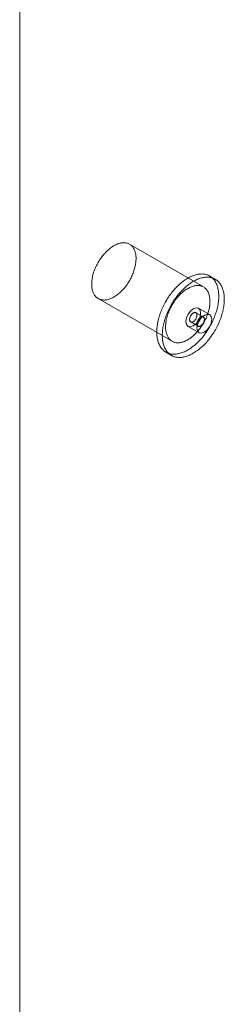
# Model space of a CAD drawing. Units: millimetres. Extents: x 63 to 4369, y 73 to 3116.
# Drawn here: x 3997 to 4022, y 1987 to 2105 of the extents above; entities that cross this region are included whole.
import ezdxf

# ---------------------------------------------------------------- set-up
doc = ezdxf.new("R2010")
doc.units = ezdxf.units.MM
doc.header["$LTSCALE"] = 5

msp = doc.modelspace()

# ---------------------------------------------------------------- linework, layer by layer
at = {"color": 7, "linetype": 'Continuous', "lineweight": 0}
for p, q in [((3997.23, 1716.64), (3997.23, 2121.85)), ((3997.23, 1713.58), (3997.23, 2121.85)), ((4019.21, 2072.66), (4010.37, 2077.76)), ((4020.62, 2073.58), (4019.96, 2073.96)), ((4006.62, 2071.27), (4015.46, 2066.17)), ((4019.95, 2069.35), (4018.63, 2070.11)), ((4019.2, 2069.06), (4018.31, 2069.57)), ((4017.38, 2067.95), (4018.7, 2067.18)), ((4017.69, 2068.49), (4018.57, 2067.98)), ((4014.71, 2064.87), (4015.38, 2064.48))]:
    msp.add_line(p, q, dxfattribs=at)
at = {"color": 7, "linetype": 'Continuous', "lineweight": 0, "flags": 128}
for points in [[(4005.85, 2072.77), (4005.85, 2072.89), (4005.85, 2073.02), (4005.85, 2073.14), (4005.86, 2073.27), (4005.87, 2073.4), (4005.89, 2073.54), (4005.91, 2073.67), (4005.93, 2073.81), (4005.96, 2073.95), (4006, 2074.09), (4006.04, 2074.23), (4006.08, 2074.37), (4006.12, 2074.51), (4006.17, 2074.65), (4006.23, 2074.79), (4006.29, 2074.93), (4006.35, 2075.07), (4006.42, 2075.21), (4006.48, 2075.34), (4006.56, 2075.48), (4006.63, 2075.61), (4006.71, 2075.75), (4006.79, 2075.88), (4006.88, 2076), (4006.97, 2076.13), (4007.06, 2076.25), (4007.15, 2076.37), (4007.24, 2076.49), (4007.34, 2076.6), (4007.44, 2076.71), (4007.54, 2076.82), (4007.64, 2076.92), (4007.75, 2077.02), (4007.85, 2077.11), (4007.96, 2077.2), (4008.06, 2077.29), (4008.17, 2077.37), (4008.28, 2077.44), (4008.39, 2077.51), (4008.5, 2077.58), (4008.61, 2077.64), (4008.72, 2077.69), (4008.82, 2077.74), (4008.93, 2077.79), (4009.04, 2077.82), (4009.14, 2077.86), (4009.25, 2077.89), (4009.35, 2077.91), (4009.46, 2077.92), (4009.56, 2077.93), (4009.66, 2077.94), (4009.75, 2077.94), (4009.85, 2077.93), (4009.94, 2077.92), (4010.03, 2077.9), (4010.12, 2077.87), (4010.2, 2077.85), (4010.28, 2077.81), (4010.36, 2077.77), (4010.44, 2077.72), (4010.51, 2077.67), (4010.58, 2077.61), (4010.65, 2077.55), (4010.71, 2077.48), (4010.77, 2077.41), (4010.82, 2077.33), (4010.87, 2077.25), (4010.92, 2077.16), (4010.96, 2077.07), (4011, 2076.98), (4011.03, 2076.88), (4011.06, 2076.77), (4011.09, 2076.67), (4011.11, 2076.56), (4011.13, 2076.44), (4011.14, 2076.32), (4011.15, 2076.2), (4011.15, 2076.08), (4011.15, 2075.95), (4011.14, 2075.82), (4011.13, 2075.69), (4011.12, 2075.56), (4011.1, 2075.42), (4011.08, 2075.29), (4011.05, 2075.15), (4011.02, 2075.01), (4010.98, 2074.87), (4010.94, 2074.73), (4010.9, 2074.59), (4010.85, 2074.45), (4010.8, 2074.31), (4010.74, 2074.17), (4010.68, 2074.03), (4010.61, 2073.89), (4010.55, 2073.75), (4010.48, 2073.62), (4010.4, 2073.48), (4010.33, 2073.35), (4010.24, 2073.22), (4010.16, 2073.09), (4010.08, 2072.96), (4009.99, 2072.84), (4009.89, 2072.72), (4009.8, 2072.6), (4009.71, 2072.49), (4009.61, 2072.37), (4009.51, 2072.27), (4009.41, 2072.16), (4009.3, 2072.06), (4009.2, 2071.97), (4009.09, 2071.87), (4008.99, 2071.79), (4008.88, 2071.7), (4008.77, 2071.63), (4008.66, 2071.55), (4008.55, 2071.49), (4008.44, 2071.42), (4008.34, 2071.37), (4008.23, 2071.31), (4008.12, 2071.27), (4008.01, 2071.22), (4007.91, 2071.19), (4007.8, 2071.16), (4007.7, 2071.13), (4007.59, 2071.11), (4007.49, 2071.1), (4007.39, 2071.09), (4007.29, 2071.09), (4007.2, 2071.1), (4007.1, 2071.11), (4007.01, 2071.12), (4006.92, 2071.14), (4006.84, 2071.17), (4006.75, 2071.2), (4006.67, 2071.24), (4006.6, 2071.28), (4006.52, 2071.33), (4006.45, 2071.39), (4006.38, 2071.45), (4006.32, 2071.51), (4006.26, 2071.58), (4006.2, 2071.66), (4006.15, 2071.74), (4006.1, 2071.82), (4006.06, 2071.91), (4006.02, 2072.01), (4005.98, 2072.1), (4005.95, 2072.2), (4005.92, 2072.31), (4005.9, 2072.42), (4005.88, 2072.53), (4005.86, 2072.65), (4005.85, 2072.77)], [(4013.63, 2066.97), (4013.63, 2067.11), (4013.62, 2067.26), (4013.63, 2067.41), (4013.63, 2067.56), (4013.64, 2067.72), (4013.66, 2067.87), (4013.68, 2068.03), (4013.7, 2068.19), (4013.73, 2068.35), (4013.76, 2068.51), (4013.8, 2068.68), (4013.84, 2068.84), (4013.89, 2069.01), (4013.94, 2069.17), (4013.99, 2069.34), (4014.05, 2069.51), (4014.11, 2069.67), (4014.18, 2069.84), (4014.25, 2070.01), (4014.32, 2070.17), (4014.4, 2070.33), (4014.48, 2070.5), (4014.56, 2070.66), (4014.65, 2070.82), (4014.74, 2070.98), (4014.83, 2071.13), (4014.93, 2071.29), (4015.03, 2071.44), (4015.13, 2071.59), (4015.24, 2071.73), (4015.34, 2071.88), (4015.45, 2072.02), (4015.57, 2072.16), (4015.68, 2072.29), (4015.8, 2072.42), (4015.91, 2072.55), (4016.03, 2072.68), (4016.16, 2072.8), (4016.28, 2072.91), (4016.4, 2073.02), (4016.53, 2073.13), (4016.65, 2073.23), (4016.78, 2073.33), (4016.91, 2073.42), (4017.04, 2073.51), (4017.17, 2073.6), (4017.3, 2073.68), (4017.42, 2073.75), (4017.55, 2073.82), (4017.68, 2073.88), (4017.81, 2073.94), (4017.94, 2073.99), (4018.06, 2074.04), (4018.19, 2074.08), (4018.31, 2074.11), (4018.44, 2074.14), (4018.56, 2074.17), (4018.68, 2074.18), (4018.8, 2074.2), (4018.92, 2074.2), (4019.03, 2074.21), (4019.15, 2074.2), (4019.26, 2074.19), (4019.37, 2074.17), (4019.47, 2074.15), (4019.58, 2074.12), (4019.68, 2074.09), (4019.78, 2074.05), (4019.87, 2074.01), (4019.97, 2073.96), (4020.06, 2073.9), (4020.14, 2073.84), (4020.22, 2073.77), (4020.3, 2073.7), (4020.38, 2073.63), (4020.45, 2073.54), (4020.52, 2073.46), (4020.58, 2073.37), (4020.64, 2073.27), (4020.7, 2073.17), (4020.75, 2073.06), (4020.8, 2072.95), (4020.85, 2072.84), (4020.89, 2072.72), (4020.92, 2072.6), (4020.95, 2072.47), (4020.98, 2072.34), (4021, 2072.21), (4021.02, 2072.07), (4021.03, 2071.93), (4021.04, 2071.79), (4021.05, 2071.64), (4021.05, 2071.49), (4021.05, 2071.34), (4021.04, 2071.19), (4021.02, 2071.03), (4021.01, 2070.88), (4020.98, 2070.72), (4020.96, 2070.55), (4020.93, 2070.39), (4020.89, 2070.23), (4020.85, 2070.06), (4020.81, 2069.9), (4020.76, 2069.73), (4020.71, 2069.57), (4020.65, 2069.4), (4020.59, 2069.24), (4020.53, 2069.07), (4020.46, 2068.9), (4020.39, 2068.74), (4020.32, 2068.57), (4020.24, 2068.41), (4020.16, 2068.25), (4020.07, 2068.09), (4019.98, 2067.93), (4019.89, 2067.77), (4019.79, 2067.62), (4019.7, 2067.46), (4019.59, 2067.31), (4019.49, 2067.16), (4019.38, 2067.02), (4019.28, 2066.88), (4019.16, 2066.74), (4019.05, 2066.6), (4018.94, 2066.47), (4018.82, 2066.34), (4018.7, 2066.21), (4018.58, 2066.09), (4018.46, 2065.97), (4018.33, 2065.86), (4018.21, 2065.75), (4018.08, 2065.64), (4017.96, 2065.54), (4017.83, 2065.45), (4017.7, 2065.36), (4017.57, 2065.27), (4017.44, 2065.19), (4017.31, 2065.11), (4017.19, 2065.04), (4017.06, 2064.98), (4016.93, 2064.92), (4016.8, 2064.86), (4016.67, 2064.81), (4016.55, 2064.77), (4016.42, 2064.73), (4016.3, 2064.7), (4016.17, 2064.67), (4016.05, 2064.65), (4015.93, 2064.63), (4015.81, 2064.62), (4015.7, 2064.62), (4015.58, 2064.62), (4015.47, 2064.63), (4015.36, 2064.64), (4015.25, 2064.66), (4015.15, 2064.69), (4015.04, 2064.72), (4014.94, 2064.75), (4014.85, 2064.8), (4014.75, 2064.84), (4014.66, 2064.9), (4014.58, 2064.95), (4014.49, 2065.02), (4014.41, 2065.09), (4014.33, 2065.16), (4014.26, 2065.24), (4014.19, 2065.32), (4014.12, 2065.41), (4014.06, 2065.51), (4014, 2065.61), (4013.95, 2065.71), (4013.9, 2065.82), (4013.85, 2065.93), (4013.81, 2066.05), (4013.77, 2066.17), (4013.74, 2066.29), (4013.71, 2066.42), (4013.68, 2066.55), (4013.66, 2066.69), (4013.65, 2066.82), (4013.63, 2066.97)], [(4014.3, 2066.58), (4014.29, 2066.73), (4014.29, 2066.88), (4014.29, 2067.03), (4014.3, 2067.18), (4014.31, 2067.33), (4014.32, 2067.49), (4014.34, 2067.65), (4014.37, 2067.81), (4014.39, 2067.97), (4014.43, 2068.13), (4014.46, 2068.3), (4014.51, 2068.46), (4014.55, 2068.63), (4014.6, 2068.79), (4014.66, 2068.96), (4014.71, 2069.12), (4014.77, 2069.29), (4014.84, 2069.46), (4014.91, 2069.62), (4014.98, 2069.79), (4015.06, 2069.95), (4015.14, 2070.11), (4015.22, 2070.27), (4015.31, 2070.43), (4015.4, 2070.59), (4015.5, 2070.75), (4015.59, 2070.9), (4015.69, 2071.06), (4015.79, 2071.21), (4015.9, 2071.35), (4016.01, 2071.5), (4016.12, 2071.64), (4016.23, 2071.78), (4016.34, 2071.91), (4016.46, 2072.04), (4016.58, 2072.17), (4016.7, 2072.29), (4016.82, 2072.41), (4016.94, 2072.53), (4017.07, 2072.64), (4017.19, 2072.75), (4017.32, 2072.85), (4017.44, 2072.95), (4017.57, 2073.04), (4017.7, 2073.13), (4017.83, 2073.21), (4017.96, 2073.29), (4018.09, 2073.37), (4018.22, 2073.43), (4018.34, 2073.5), (4018.47, 2073.55), (4018.6, 2073.61), (4018.73, 2073.65), (4018.85, 2073.69), (4018.98, 2073.73), (4019.1, 2073.76), (4019.22, 2073.78), (4019.34, 2073.8), (4019.46, 2073.81), (4019.58, 2073.82), (4019.7, 2073.82), (4019.81, 2073.82), (4019.92, 2073.81), (4020.03, 2073.79), (4020.14, 2073.77), (4020.24, 2073.74), (4020.34, 2073.71), (4020.44, 2073.67), (4020.54, 2073.62), (4020.63, 2073.57), (4020.72, 2073.52), (4020.81, 2073.46), (4020.89, 2073.39), (4020.97, 2073.32), (4021.04, 2073.24), (4021.11, 2073.16), (4021.18, 2073.07), (4021.25, 2072.98), (4021.31, 2072.89), (4021.36, 2072.78), (4021.42, 2072.68), (4021.47, 2072.57), (4021.51, 2072.45), (4021.55, 2072.34), (4021.58, 2072.21), (4021.62, 2072.09), (4021.64, 2071.96), (4021.67, 2071.82), (4021.68, 2071.69), (4021.7, 2071.55), (4021.71, 2071.4), (4021.71, 2071.26), (4021.71, 2071.11), (4021.71, 2070.96), (4021.7, 2070.81), (4021.69, 2070.65), (4021.67, 2070.49), (4021.65, 2070.33), (4021.62, 2070.17), (4021.59, 2070.01), (4021.55, 2069.85), (4021.52, 2069.68), (4021.47, 2069.52), (4021.42, 2069.35), (4021.37, 2069.19), (4021.32, 2069.02), (4021.26, 2068.85), (4021.19, 2068.69), (4021.13, 2068.52), (4021.05, 2068.36), (4020.98, 2068.19), (4020.9, 2068.03), (4020.82, 2067.87), (4020.73, 2067.71), (4020.64, 2067.55), (4020.55, 2067.39), (4020.46, 2067.23), (4020.36, 2067.08), (4020.26, 2066.93), (4020.15, 2066.78), (4020.05, 2066.64), (4019.94, 2066.49), (4019.83, 2066.35), (4019.71, 2066.22), (4019.6, 2066.08), (4019.48, 2065.95), (4019.36, 2065.83), (4019.24, 2065.71), (4019.12, 2065.59), (4019, 2065.48), (4018.87, 2065.37), (4018.75, 2065.26), (4018.62, 2065.16), (4018.49, 2065.06), (4018.36, 2064.97), (4018.24, 2064.89), (4018.11, 2064.81), (4017.98, 2064.73), (4017.85, 2064.66), (4017.72, 2064.59), (4017.59, 2064.53), (4017.46, 2064.48), (4017.34, 2064.43), (4017.21, 2064.39), (4017.09, 2064.35), (4016.96, 2064.31), (4016.84, 2064.29), (4016.72, 2064.27), (4016.6, 2064.25), (4016.48, 2064.24), (4016.36, 2064.24), (4016.25, 2064.24), (4016.13, 2064.25), (4016.02, 2064.26), (4015.92, 2064.28), (4015.81, 2064.3), (4015.71, 2064.33), (4015.61, 2064.37), (4015.51, 2064.41), (4015.42, 2064.46), (4015.33, 2064.51), (4015.24, 2064.57), (4015.15, 2064.64), (4015.07, 2064.7), (4015, 2064.78), (4014.92, 2064.86), (4014.85, 2064.94), (4014.78, 2065.03), (4014.72, 2065.13), (4014.66, 2065.22), (4014.61, 2065.33), (4014.56, 2065.44), (4014.51, 2065.55), (4014.47, 2065.66), (4014.43, 2065.78), (4014.4, 2065.91), (4014.37, 2066.04), (4014.35, 2066.17), (4014.32, 2066.3), (4014.31, 2066.44), (4014.3, 2066.58)], [(4014.69, 2067.67), (4014.69, 2067.79), (4014.69, 2067.91), (4014.69, 2068.04), (4014.7, 2068.17), (4014.71, 2068.3), (4014.73, 2068.44), (4014.75, 2068.57), (4014.77, 2068.71), (4014.8, 2068.85), (4014.84, 2068.99), (4014.87, 2069.13), (4014.92, 2069.27), (4014.96, 2069.41), (4015.01, 2069.55), (4015.07, 2069.69), (4015.13, 2069.83), (4015.19, 2069.97), (4015.25, 2070.1), (4015.32, 2070.24), (4015.4, 2070.38), (4015.47, 2070.51), (4015.55, 2070.64), (4015.63, 2070.77), (4015.72, 2070.9), (4015.8, 2071.03), (4015.89, 2071.15), (4015.99, 2071.27), (4016.08, 2071.39), (4016.18, 2071.5), (4016.28, 2071.61), (4016.38, 2071.71), (4016.48, 2071.82), (4016.58, 2071.91), (4016.69, 2072.01), (4016.8, 2072.1), (4016.9, 2072.18), (4017.01, 2072.26), (4017.12, 2072.34), (4017.23, 2072.41), (4017.34, 2072.47), (4017.45, 2072.53), (4017.55, 2072.59), (4017.66, 2072.64), (4017.77, 2072.68), (4017.88, 2072.72), (4017.98, 2072.76), (4018.09, 2072.78), (4018.19, 2072.8), (4018.29, 2072.82), (4018.4, 2072.83), (4018.49, 2072.84), (4018.59, 2072.83), (4018.69, 2072.83), (4018.78, 2072.82), (4018.87, 2072.8), (4018.96, 2072.77), (4019.04, 2072.74), (4019.12, 2072.71), (4019.2, 2072.67), (4019.28, 2072.62), (4019.35, 2072.57), (4019.42, 2072.51), (4019.49, 2072.45), (4019.55, 2072.38), (4019.61, 2072.31), (4019.66, 2072.23), (4019.71, 2072.15), (4019.76, 2072.06), (4019.8, 2071.97), (4019.84, 2071.87), (4019.87, 2071.78), (4019.9, 2071.67), (4019.93, 2071.56), (4019.95, 2071.45), (4019.97, 2071.34), (4019.98, 2071.22), (4019.99, 2071.1), (4019.99, 2070.98), (4019.99, 2070.85), (4019.98, 2070.72), (4019.97, 2070.59), (4019.96, 2070.46), (4019.94, 2070.32), (4019.92, 2070.19), (4019.89, 2070.05), (4019.86, 2069.91), (4019.82, 2069.77), (4019.78, 2069.63), (4019.73, 2069.49), (4019.69, 2069.35), (4019.63, 2069.21), (4019.58, 2069.07), (4019.52, 2068.93), (4019.45, 2068.79), (4019.39, 2068.65), (4019.32, 2068.52), (4019.24, 2068.38), (4019.16, 2068.25), (4019.08, 2068.12), (4019, 2067.99), (4018.91, 2067.86), (4018.83, 2067.74), (4018.73, 2067.62), (4018.64, 2067.5), (4018.54, 2067.38), (4018.45, 2067.27), (4018.35, 2067.16), (4018.24, 2067.06), (4018.14, 2066.96), (4018.04, 2066.86), (4017.93, 2066.77), (4017.83, 2066.68), (4017.72, 2066.6), (4017.61, 2066.52), (4017.5, 2066.45), (4017.39, 2066.38), (4017.28, 2066.32), (4017.17, 2066.26), (4017.07, 2066.21), (4016.96, 2066.16), (4016.85, 2066.12), (4016.74, 2066.09), (4016.64, 2066.06), (4016.53, 2066.03), (4016.43, 2066.01), (4016.33, 2066), (4016.23, 2065.99), (4016.13, 2065.99), (4016.04, 2065.99), (4015.94, 2066), (4015.85, 2066.02), (4015.76, 2066.04), (4015.68, 2066.07), (4015.59, 2066.1), (4015.51, 2066.14), (4015.43, 2066.18), (4015.36, 2066.23), (4015.29, 2066.29), (4015.22, 2066.35), (4015.16, 2066.41), (4015.1, 2066.48), (4015.04, 2066.56), (4014.99, 2066.64), (4014.94, 2066.72), (4014.9, 2066.81), (4014.86, 2066.9), (4014.82, 2067), (4014.79, 2067.1), (4014.76, 2067.21), (4014.74, 2067.32), (4014.72, 2067.43), (4014.7, 2067.55), (4014.69, 2067.67)], [(4017.12, 2068.52), (4017.18, 2068.17), (4017.38, 2067.95), (4017.66, 2067.89), (4018, 2068.01), (4018.34, 2068.28), (4018.63, 2068.67), (4018.82, 2069.11), (4018.88, 2069.54), (4018.82, 2069.89), (4018.63, 2070.11), (4018.34, 2070.17), (4018, 2070.05), (4017.66, 2069.78), (4017.38, 2069.39), (4017.18, 2068.95), (4017.12, 2068.52)], [(4017.56, 2068.74), (4017.56, 2068.69), (4017.57, 2068.65), (4017.59, 2068.61), (4017.61, 2068.57), (4017.63, 2068.54), (4017.66, 2068.51), (4017.69, 2068.49), (4017.72, 2068.47), (4017.76, 2068.46), (4017.79, 2068.46), (4017.83, 2068.46), (4017.88, 2068.47), (4017.92, 2068.48), (4017.96, 2068.5), (4018.01, 2068.53), (4018.05, 2068.55), (4018.1, 2068.59), (4018.14, 2068.63), (4018.18, 2068.67), (4018.22, 2068.72), (4018.26, 2068.77), (4018.3, 2068.82), (4018.33, 2068.88), (4018.36, 2068.93), (4018.38, 2068.99), (4018.4, 2069.05), (4018.42, 2069.1), (4018.43, 2069.16), (4018.44, 2069.22), (4018.44, 2069.27), (4018.44, 2069.32), (4018.44, 2069.37), (4018.43, 2069.41), (4018.41, 2069.45), (4018.39, 2069.49), (4018.37, 2069.52), (4018.34, 2069.55), (4018.31, 2069.57), (4018.28, 2069.59), (4018.24, 2069.6), (4018.21, 2069.6), (4018.17, 2069.6), (4018.12, 2069.59), (4018.08, 2069.58), (4018.04, 2069.56), (4017.99, 2069.53), (4017.95, 2069.51), (4017.9, 2069.47), (4017.86, 2069.43), (4017.82, 2069.39), (4017.78, 2069.34), (4017.74, 2069.29), (4017.71, 2069.24), (4017.67, 2069.19), (4017.64, 2069.13), (4017.62, 2069.07), (4017.6, 2069.01), (4017.58, 2068.96), (4017.57, 2068.9), (4017.56, 2068.84), (4017.56, 2068.79), (4017.56, 2068.74)], [(4020.21, 2068.77), (4020.14, 2069.13), (4019.95, 2069.35), (4019.66, 2069.4), (4019.33, 2069.29), (4018.99, 2069.01), (4018.7, 2068.63), (4018.51, 2068.18), (4018.44, 2067.75), (4018.51, 2067.4), (4018.7, 2067.18), (4018.99, 2067.13), (4019.33, 2067.24), (4019.66, 2067.52), (4019.95, 2067.9), (4020.14, 2068.35), (4020.21, 2068.77)], [(4019.32, 2068.81), (4019.32, 2068.86), (4019.31, 2068.9), (4019.3, 2068.94), (4019.28, 2068.98), (4019.25, 2069.01), (4019.23, 2069.04), (4019.2, 2069.06), (4019.16, 2069.08), (4019.13, 2069.09), (4019.09, 2069.09), (4019.05, 2069.09), (4019.01, 2069.08), (4018.96, 2069.07), (4018.92, 2069.05), (4018.87, 2069.02), (4018.83, 2069), (4018.79, 2068.96), (4018.74, 2068.92), (4018.7, 2068.88), (4018.66, 2068.83), (4018.62, 2068.78), (4018.59, 2068.73), (4018.56, 2068.67), (4018.53, 2068.62), (4018.5, 2068.56), (4018.48, 2068.5), (4018.47, 2068.45), (4018.45, 2068.39), (4018.45, 2068.33), (4018.44, 2068.28), (4018.44, 2068.23), (4018.45, 2068.18), (4018.46, 2068.14), (4018.47, 2068.1), (4018.49, 2068.06), (4018.51, 2068.03), (4018.54, 2068), (4018.57, 2067.98), (4018.6, 2067.96), (4018.64, 2067.95), (4018.68, 2067.95), (4018.72, 2067.95), (4018.76, 2067.96), (4018.8, 2067.97), (4018.85, 2067.99), (4018.89, 2068.02), (4018.94, 2068.04), (4018.98, 2068.08), (4019.03, 2068.12), (4019.07, 2068.16), (4019.11, 2068.21), (4019.14, 2068.26), (4019.18, 2068.31), (4019.21, 2068.36), (4019.24, 2068.42), (4019.26, 2068.48), (4019.28, 2068.54), (4019.3, 2068.59), (4019.31, 2068.65), (4019.32, 2068.71), (4019.33, 2068.76), (4019.32, 2068.81)]]:
    msp.add_lwpolyline(points, dxfattribs=at)

doc.saveas('drawing.dxf')
